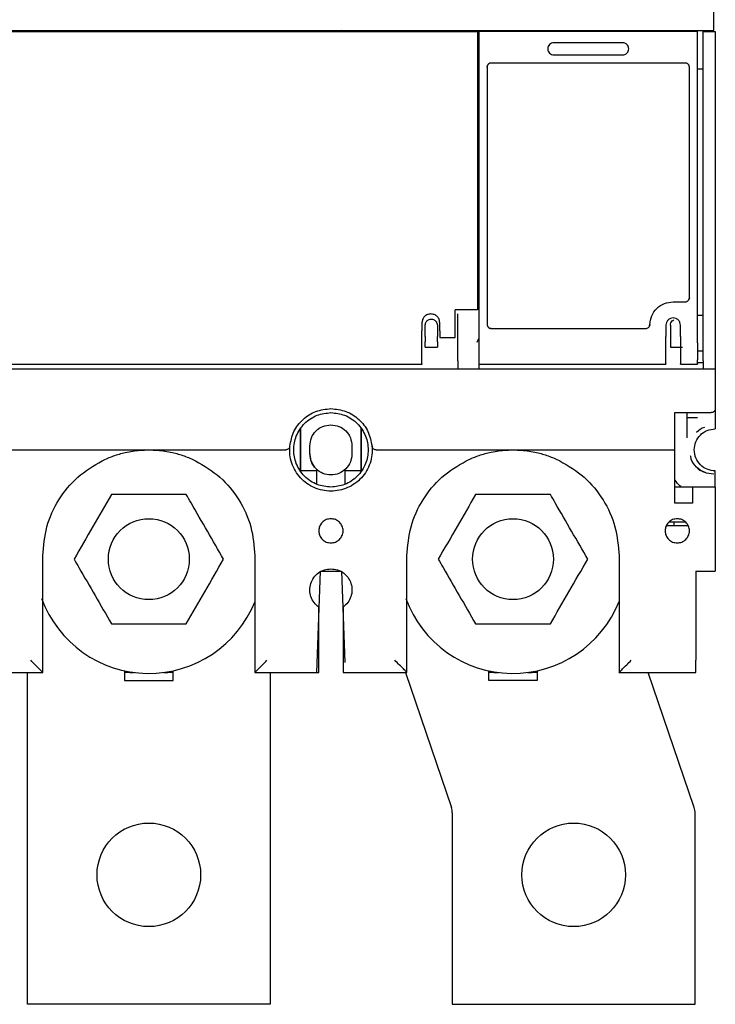
# Model space of a CAD drawing. Units: millimetres. Extents: x 570 to 8795, y -7926 to -223.
# Drawn here: x 1663 to 1749, y -3597 to -3475 of the extents above; entities that cross this region are included whole.
import ezdxf

# ---------------------------------------------------------------- set-up
doc = ezdxf.new("R2010")
doc.units = ezdxf.units.MM

msp = doc.modelspace()

# ---------------------------------------------------------------- linework, layer by layer
at = {"color": 7, "linetype": 'Continuous', "lineweight": -2}
for p, q in [((1748.566, -3476.623), (1748.566, -3453.423)), ((1608.866, -3476.725), (1719.366, -3476.725)), ((1608.966, -3476.623), (1748.566, -3476.623)), ((1719.366, -3476.725), (1719.366, -3511.125)), ((1719.566, -3514.407), (1719.566, -3476.725)), ((1746.566, -3476.725), (1719.566, -3476.725)), ((1746.566, -3514.407), (1746.566, -3476.725)), ((1747.266, -3517.425), (1747.266, -3476.725)), ((1747.266, -3476.725), (1748.766, -3476.725)), ((1748.766, -3476.725), (1748.766, -3517.425)), ((1737.316, -3478.125), (1728.816, -3478.125)), ((1728.816, -3479.625), (1737.316, -3479.625)), ((1720.566, -3481.125), (1720.601, -3480.941)), ((1720.566, -3481.125), (1720.566, -3512.925)), ((1745.066, -3480.625), (1721.066, -3480.625)), ((1745.566, -3509.625), (1745.566, -3481.125)), ((1746.566, -3481.325), (1747.266, -3481.325)), ((1745.566, -3509.625), (1745.531, -3509.809)), ((1743.566, -3510.125), (1745.066, -3510.125)), ((1719.366, -3511.125), (1716.616, -3511.125)), ((1716.616, -3513.721), (1716.616, -3511.125)), ((1747.266, -3511.825), (1746.566, -3511.825)), ((1712.516, -3512.725), (1712.516, -3513.721)), ((1712.916, -3514.407), (1712.916, -3513.025)), ((1714.416, -3513.025), (1714.416, -3514.407)), ((1714.716, -3513.721), (1714.716, -3512.725)), ((1716.966, -3517.425), (1716.966, -3512.625)), ((1719.566, -3517.425), (1719.566, -3512.625)), ((1740.668, -3512.94), (1740.627, -3513.121)), ((1742.666, -3513.025), (1742.666, -3514.407)), ((1743.216, -3513.025), (1743.216, -3514.407)), ((1744.466, -3514.407), (1744.466, -3513.025)), ((1712.516, -3517.285), (1712.516, -3514.522)), ((1714.716, -3514.522), (1716.616, -3514.522)), ((1721.066, -3513.425), (1720.882, -3513.39)), ((1721.066, -3513.425), (1740.168, -3513.425)), ((1712.916, -3515.725), (1712.916, -3515.088)), ((1712.916, -3515.725), (1714.416, -3515.725)), ((1714.416, -3515.088), (1714.416, -3515.725)), ((1719.335, -3515.121), (1719.566, -3514.562)), ((1719.566, -3517.285), (1719.566, -3515.208)), ((1742.666, -3517.285), (1742.666, -3515.208)), ((1743.216, -3515.088), (1743.216, -3515.725)), ((1743.216, -3515.725), (1744.716, -3515.725)), ((1744.466, -3515.208), (1744.466, -3517.285)), ((1746.566, -3515.208), (1746.566, -3517.285)), ((1747.266, -3516.225), (1746.561, -3516.225)), ((1611.611, -3517.825), (1712.521, -3517.825)), ((1719.566, -3517.825), (1742.671, -3517.825)), ((1744.461, -3517.825), (1746.571, -3517.825)), ((1746.561, -3517.625), (1747.266, -3517.625)), ((1611.366, -3518.425), (1716.966, -3518.425)), ((1716.966, -3518.425), (1719.566, -3518.425)), ((1719.566, -3518.425), (1747.266, -3518.425)), ((1747.266, -3518.425), (1748.766, -3518.425)), ((1748.766, -3518.425), (1748.766, -3523.325)), ((1743.766, -3527.925), (1743.766, -3523.825)), ((1743.766, -3523.825), (1748.266, -3523.825)), ((1745.266, -3523.785), (1745.266, -3526.925)), ((1748.766, -3523.325), (1748.766, -3525.825)), ((1745.266, -3524.423), (1746.566, -3524.423)), ((1697.516, -3525.784), (1697.516, -3531.065)), ((1697.516, -3531.065), (1697.516, -3525.784)), ((1705.016, -3525.784), (1705.016, -3531.065)), ((1705.016, -3531.065), (1705.016, -3525.784)), ((1661.844, -3528.425), (1695.689, -3528.425)), ((1698.666, -3528.923), (1698.666, -3527.923)), ((1703.866, -3527.923), (1703.866, -3528.923)), ((1706.844, -3528.425), (1743.766, -3528.425)), ((1743.766, -3535.025), (1743.766, -3528.425)), ((1699.516, -3531.023), (1697.482, -3531.023)), ((1699.516, -3531.023), (1697.482, -3531.023)), ((1699.516, -3532.673), (1699.516, -3530.846)), ((1703.016, -3532.673), (1703.016, -3530.846)), ((1705.051, -3531.023), (1703.016, -3531.023)), ((1705.051, -3531.023), (1703.016, -3531.023)), ((1748.766, -3533.025), (1748.766, -3531.025)), ((1745.966, -3533.025), (1743.766, -3533.025)), ((1748.766, -3533.025), (1745.966, -3533.025)), ((1745.966, -3533.025), (1745.966, -3535.025)), ((1748.766, -3533.025), (1748.766, -3543.425)), ((1745.966, -3535.025), (1743.766, -3535.025)), ((1743.068, -3537.323), (1745.065, -3537.323)), ((1743.666, -3537.823), (1743.666, -3537.366)), ((1743.666, -3537.823), (1743.666, -3537.366)), ((1745.466, -3537.823), (1742.699, -3537.823)), ((1665.666, -3555.925), (1665.666, -3541.525)), ((1691.866, -3541.525), (1691.866, -3555.925)), ((1710.666, -3555.925), (1710.666, -3541.525)), ((1736.866, -3541.525), (1736.866, -3555.925)), ((1699.516, -3555.923), (1699.966, -3543.423)), ((1699.966, -3543.423), (1702.566, -3543.423)), ((1702.566, -3543.423), (1702.973, -3554.708)), ((1746.366, -3543.425), (1748.766, -3543.425)), ((1746.366, -3543.425), (1746.366, -3554.425)), ((1699.766, -3554.425), (1699.766, -3547.849)), ((1702.766, -3547.849), (1702.766, -3554.425)), ((1675.766, -3555.719), (1675.766, -3556.925)), ((1675.916, -3555.925), (1675.916, -3555.75)), ((1681.616, -3555.75), (1681.616, -3555.925)), ((1681.766, -3556.925), (1681.766, -3555.719)), ((1720.766, -3556.925), (1720.766, -3555.719)), ((1720.916, -3555.925), (1720.916, -3555.75)), ((1726.616, -3555.75), (1726.616, -3555.925)), ((1726.766, -3555.719), (1726.766, -3556.925)), ((1657.766, -3555.925), (1665.666, -3555.925)), ((1663.766, -3596.925), (1663.766, -3555.925)), ((1675.916, -3555.925), (1675.766, -3555.925)), ((1675.766, -3556.925), (1681.766, -3556.925)), ((1676.416, -3555.925), (1675.916, -3555.925)), ((1676.416, -3555.925), (1676.959, -3555.925)), ((1680.573, -3555.925), (1681.116, -3555.925)), ((1681.616, -3555.925), (1681.116, -3555.925)), ((1681.766, -3555.925), (1681.616, -3555.925)), ((1691.866, -3555.925), (1699.766, -3555.925)), ((1693.766, -3555.925), (1693.766, -3596.925)), ((1702.766, -3555.925), (1710.666, -3555.925)), ((1710.471, -3555.925), (1716.159, -3572.611)), ((1720.916, -3555.925), (1720.766, -3555.925)), ((1726.766, -3556.925), (1720.766, -3556.925)), ((1721.416, -3555.925), (1720.916, -3555.925)), ((1721.416, -3555.925), (1721.959, -3555.925)), ((1725.573, -3555.925), (1726.116, -3555.925)), ((1726.616, -3555.925), (1726.116, -3555.925)), ((1726.766, -3555.925), (1726.616, -3555.925)), ((1736.866, -3555.925), (1746.366, -3555.925)), ((1746.159, -3572.611), (1740.471, -3555.925)), ((1716.266, -3573.257), (1716.266, -3596.925)), ((1746.266, -3596.925), (1746.266, -3573.257)), ((1693.766, -3596.925), (1663.766, -3596.925)), ((1716.266, -3596.925), (1746.266, -3596.925))]:
    msp.add_line(p, q, dxfattribs=at)
for centre, radius in [((1678.766, -3541.925), 5), ((1723.766, -3541.925), 5), ((1678.766, -3580.925), 6.4), ((1731.266, -3580.925), 6.4)]:
    msp.add_circle(centre, radius, dxfattribs=at)
for centre, radius, start, end in [((1678.766, -3541.925), 14.116, 200.14171, 338.32102), ((1723.766, -3541.925), 14.116, 200.14171, 338.32102), ((1714.266, -3573.257), 2, 0, 18.82471), ((1744.266, -3573.257), 2, 0, 18.82471)]:
    msp.add_arc(centre, radius, start, end, dxfattribs=at)
for points, knots in [([(1700.272, -3476.725), (1700.219, -3476.72), (1700.121, -3476.711), (1700.045, -3476.65), (1700.011, -3476.623)], [0, 0, 0, 0, 0.5486828, 1, 1, 1, 1]), ([(1702.522, -3476.623), (1702.487, -3476.65), (1702.411, -3476.711), (1702.314, -3476.72), (1702.261, -3476.725)], [0, 0, 0, 0, 0.451341, 1, 1, 1, 1]), ([(1728.816, -3478.125), (1728.718, -3478.136), (1728.522, -3478.159), (1728.272, -3478.332), (1728.105, -3478.58), (1728.047, -3478.875), (1728.105, -3479.17), (1728.272, -3479.418), (1728.522, -3479.591), (1728.718, -3479.614), (1728.816, -3479.625)], [0, 0, 0, 0, 0.1249998, 0.2500013, 0.3749997, 0.5000008, 0.6250003, 0.7499987, 0.8750002, 1, 1, 1, 1]), ([(1737.316, -3479.625), (1737.414, -3479.614), (1737.611, -3479.591), (1737.86, -3479.418), (1738.027, -3479.17), (1738.086, -3478.875), (1738.027, -3478.58), (1737.86, -3478.332), (1737.611, -3478.159), (1737.414, -3478.136), (1737.316, -3478.125)], [0, 0, 0, 0, 0.1249998, 0.2500013, 0.3749997, 0.4999992, 0.6250003, 0.7499987, 0.8750002, 1, 1, 1, 1]), ([(1721.066, -3480.625), (1721.003, -3480.632), (1720.907, -3480.642), (1720.79, -3480.704), (1720.711, -3480.768), (1720.646, -3480.848), (1720.583, -3480.965), (1720.573, -3481.062), (1720.566, -3481.125)], [0, 0, 0, 0, 0.23945689, 0.36800142, 0.50000037, 0.62841027, 0.76055625, 1, 1, 1, 1]), ([(1745.566, -3481.125), (1745.56, -3481.062), (1745.549, -3480.965), (1745.487, -3480.849), (1745.423, -3480.77), (1745.343, -3480.705), (1745.227, -3480.642), (1745.129, -3480.632), (1745.066, -3480.625)], [0, 0, 0, 0, 0.2394437, 0.3680073, 0.4999958, 0.6284057, 0.7605432, 1, 1, 1, 1]), ([(1745.066, -3510.125), (1745.129, -3510.118), (1745.226, -3510.108), (1745.342, -3510.046), (1745.422, -3509.982), (1745.487, -3509.902), (1745.549, -3509.785), (1745.56, -3509.688), (1745.566, -3509.625)], [0, 0, 0, 0, 0.239458, 0.3680173, 0.5000046, 0.6284146, 0.7605607, 1, 1, 1, 1]), ([(1740.668, -3512.94), (1740.72, -3512.568), (1740.826, -3511.825), (1741.501, -3510.898), (1742.448, -3510.251), (1743.193, -3510.167), (1743.566, -3510.125)], [0, 0, 0, 0, 0.2499995, 0.5000004, 0.7499995, 1, 1, 1, 1]), ([(1713.616, -3511.625), (1713.472, -3511.642), (1713.184, -3511.675), (1712.82, -3511.929), (1712.566, -3512.293), (1712.533, -3512.581), (1712.516, -3512.725)], [0, 0, 0, 0, 0.250003, 0.5000026, 0.7500021, 1, 1, 1, 1]), ([(1714.716, -3512.725), (1714.7, -3512.581), (1714.667, -3512.293), (1714.412, -3511.929), (1714.049, -3511.675), (1713.76, -3511.642), (1713.616, -3511.625)], [0, 0, 0, 0, 0.25, 0.5000017, 0.7500034, 1, 1, 1, 1]), ([(1716.966, -3512.625), (1716.966, -3512.494), (1716.966, -3512.232), (1716.966, -3511.901), (1716.966, -3511.67), (1716.966, -3511.64), (1716.966, -3511.625)], [0, 0, 0, 0, 0.2500004, 0.499999, 0.7500003, 1, 1, 1, 1]), ([(1719.566, -3512.625), (1719.566, -3512.494), (1719.566, -3512.232), (1719.566, -3511.901), (1719.566, -3511.67), (1719.566, -3511.64), (1719.566, -3511.625)], [0, 0, 0, 0, 0.2500004, 0.499999, 0.7500003, 1, 1, 1, 1]), ([(1712.916, -3513.025), (1712.926, -3512.931), (1712.942, -3512.785), (1713.035, -3512.61), (1713.132, -3512.491), (1713.251, -3512.394), (1713.426, -3512.303), (1713.666, -3512.257), (1713.906, -3512.303), (1714.081, -3512.393), (1714.2, -3512.491), (1714.297, -3512.61), (1714.391, -3512.785), (1714.406, -3512.931), (1714.416, -3513.025)], [0, 0, 0, 0, 0.1197201, 0.1846516, 0.2499983, 0.3149092, 0.3802772, 0.5000004, 0.6197235, 0.684648, 0.7500016, 0.8149105, 0.8802799, 1, 1, 1, 1]), ([(1720.566, -3512.925), (1720.573, -3512.988), (1720.583, -3513.085), (1720.645, -3513.201), (1720.71, -3513.28), (1720.789, -3513.345), (1720.906, -3513.408), (1721.003, -3513.418), (1721.066, -3513.425)], [0, 0, 0, 0, 0.23944034, 0.36800466, 0.49999392, 0.6284045, 0.76054274, 1, 1, 1, 1]), ([(1740.168, -3513.425), (1740.232, -3513.418), (1740.361, -3513.404), (1740.526, -3513.29), (1740.641, -3513.129), (1740.659, -3513.001), (1740.668, -3512.94)], [0, 0, 0, 0, 0.2499442, 0.5001442, 0.7595862, 1, 1, 1, 1]), ([(1743.566, -3512.125), (1743.448, -3512.139), (1743.212, -3512.166), (1742.915, -3512.374), (1742.707, -3512.671), (1742.68, -3512.907), (1742.666, -3513.025)], [0, 0, 0, 0, 0.2499975, 0.5000046, 0.7500015, 1, 1, 1, 1]), ([(1743.216, -3513.025), (1743.228, -3512.927), (1743.251, -3512.732), (1743.409, -3512.491), (1743.563, -3512.403), (1743.632, -3512.364)], [0, 0, 0, 0, 0.35632119, 0.71264568, 1, 1, 1, 1]), ([(1744.466, -3513.025), (1744.453, -3512.907), (1744.426, -3512.671), (1744.218, -3512.374), (1743.92, -3512.166), (1743.684, -3512.139), (1743.566, -3512.125)], [0, 0, 0, 0, 0.2499955, 0.4999973, 0.7500035, 1, 1, 1, 1]), ([(1712.516, -3514.522), (1712.516, -3514.392), (1712.516, -3514.134), (1712.516, -3513.858), (1712.516, -3513.721)], [0, 0, 0, 0, 0.4999968, 1, 1, 1, 1]), ([(1712.916, -3514.407), (1712.916, -3514.524), (1712.916, -3514.758), (1712.916, -3514.978), (1712.916, -3515.088)], [0, 0, 0, 0, 0.4999947, 1, 1, 1, 1]), ([(1714.416, -3515.088), (1714.416, -3514.978), (1714.416, -3514.758), (1714.416, -3514.524), (1714.416, -3514.407)], [0, 0, 0, 0, 0.5000053, 1, 1, 1, 1]), ([(1714.716, -3513.721), (1714.716, -3513.858), (1714.716, -3514.134), (1714.716, -3514.392), (1714.716, -3514.522)], [0, 0, 0, 0, 0.5000032, 1, 1, 1, 1]), ([(1716.616, -3514.522), (1716.616, -3514.392), (1716.616, -3514.134), (1716.616, -3513.858), (1716.616, -3513.721)], [0, 0, 0, 0, 0.4999968, 1, 1, 1, 1]), ([(1719.566, -3515.208), (1719.566, -3515.079), (1719.566, -3514.82), (1719.566, -3514.545), (1719.566, -3514.407)], [0, 0, 0, 0, 0.5000013, 1, 1, 1, 1]), ([(1742.666, -3515.208), (1742.666, -3515.079), (1742.666, -3514.82), (1742.666, -3514.545), (1742.666, -3514.407)], [0, 0, 0, 0, 0.5000013, 1, 1, 1, 1]), ([(1743.216, -3514.407), (1743.216, -3514.524), (1743.216, -3514.758), (1743.216, -3514.978), (1743.216, -3515.088)], [0, 0, 0, 0, 0.4999947, 1, 1, 1, 1]), ([(1744.466, -3514.407), (1744.466, -3514.545), (1744.466, -3514.82), (1744.466, -3515.079), (1744.466, -3515.208)], [0, 0, 0, 0, 0.4999987, 1, 1, 1, 1]), ([(1746.566, -3515.208), (1746.566, -3515.079), (1746.566, -3514.82), (1746.566, -3514.545), (1746.566, -3514.407)], [0, 0, 0, 0, 0.5000013, 1, 1, 1, 1]), ([(1712.516, -3517.812), (1712.516, -3517.816), (1712.516, -3517.827), (1712.516, -3517.736), (1712.516, -3517.556), (1712.516, -3517.375), (1712.516, -3517.285)], [0, 0, 0, 0, 0.1165325, 0.4110225, 0.7055134, 1, 1, 1, 1]), ([(1716.966, -3517.425), (1716.966, -3517.556), (1716.966, -3517.818), (1716.966, -3518.149), (1716.966, -3518.38), (1716.966, -3518.41), (1716.966, -3518.425)], [0, 0, 0, 0, 0.25000004, 0.50000234, 0.75000067, 1, 1, 1, 1]), ([(1719.566, -3518.425), (1719.566, -3518.41), (1719.566, -3518.38), (1719.566, -3518.149), (1719.566, -3517.818), (1719.566, -3517.556), (1719.566, -3517.425)], [0, 0, 0, 0, 0.24999933, 0.49999766, 0.74999996, 1, 1, 1, 1]), ([(1742.666, -3517.812), (1742.666, -3517.816), (1742.666, -3517.827), (1742.666, -3517.736), (1742.666, -3517.556), (1742.666, -3517.375), (1742.666, -3517.285)], [0, 0, 0, 0, 0.1165325, 0.4110225, 0.7055134, 1, 1, 1, 1]), ([(1744.466, -3517.285), (1744.466, -3517.375), (1744.466, -3517.556), (1744.466, -3517.736), (1744.466, -3517.827), (1744.466, -3517.816), (1744.466, -3517.812)], [0, 0, 0, 0, 0.2944866, 0.5889775, 0.8834675, 1, 1, 1, 1]), ([(1746.566, -3517.812), (1746.566, -3517.816), (1746.566, -3517.827), (1746.566, -3517.736), (1746.566, -3517.556), (1746.566, -3517.375), (1746.566, -3517.285)], [0, 0, 0, 0, 0.1165325, 0.4110225, 0.7055134, 1, 1, 1, 1]), ([(1747.266, -3517.425), (1747.266, -3517.556), (1747.266, -3517.818), (1747.266, -3518.149), (1747.266, -3518.38), (1747.266, -3518.41), (1747.266, -3518.425)], [0, 0, 0, 0, 0.25000004, 0.50000234, 0.75000067, 1, 1, 1, 1]), ([(1748.766, -3517.425), (1748.766, -3517.556), (1748.766, -3517.818), (1748.766, -3518.149), (1748.766, -3518.38), (1748.766, -3518.41), (1748.766, -3518.425)], [0, 0, 0, 0, 0.25000004, 0.50000234, 0.75000067, 1, 1, 1, 1]), ([(1696.187, -3527.97), (1696.311, -3527.348), (1696.559, -3526.105), (1697.754, -3524.583), (1699.376, -3523.529), (1700.636, -3523.393), (1701.266, -3523.325)], [0, 0, 0, 0, 0.2499998, 0.5000003, 0.7499993, 1, 1, 1, 1]), ([(1701.266, -3533.025), (1700.688, -3532.964), (1699.798, -3532.869), (1698.726, -3532.295), (1697.99, -3531.702), (1697.393, -3530.965), (1696.837, -3529.894), (1696.555, -3528.425), (1696.837, -3526.956), (1697.393, -3525.885), (1697.99, -3525.148), (1698.726, -3524.555), (1699.798, -3523.981), (1700.688, -3523.886), (1701.266, -3523.825)], [0, 0, 0, 0, 0.1197274, 0.1841802, 0.2499998, 0.3158204, 0.3802714, 0.5000002, 0.6197285, 0.6841799, 0.7500005, 0.8158198, 0.8802726, 1, 1, 1, 1]), ([(1701.266, -3523.325), (1701.896, -3523.393), (1703.157, -3523.529), (1704.779, -3524.583), (1705.974, -3526.105), (1706.222, -3527.348), (1706.346, -3527.97)], [0, 0, 0, 0, 0.2500007, 0.4999997, 0.7500002, 1, 1, 1, 1]), ([(1701.266, -3523.825), (1701.845, -3523.886), (1702.735, -3523.981), (1703.806, -3524.555), (1704.542, -3525.148), (1705.14, -3525.885), (1705.695, -3526.956), (1705.977, -3528.425), (1705.695, -3529.894), (1705.14, -3530.965), (1704.542, -3531.702), (1703.806, -3532.295), (1702.735, -3532.869), (1701.845, -3532.964), (1701.266, -3533.025)], [0, 0, 0, 0, 0.11972826, 0.18418008, 0.25000008, 0.31581936, 0.38027165, 0.49999981, 0.61972848, 0.68418032, 0.74999959, 0.81581992, 0.88027174, 1, 1, 1, 1]), ([(1748.766, -3523.325), (1748.759, -3523.39), (1748.744, -3523.522), (1748.628, -3523.687), (1748.463, -3523.802), (1748.332, -3523.817), (1748.266, -3523.825)], [0, 0, 0, 0, 0.2499978, 0.5000064, 0.7500097, 1, 1, 1, 1]), ([(1698.666, -3527.923), (1698.705, -3527.582), (1698.783, -3526.901), (1699.385, -3526.041), (1700.244, -3525.44), (1700.926, -3525.362), (1701.266, -3525.323)], [0, 0, 0, 0, 0.2499979, 0.5000002, 0.7499988, 1, 1, 1, 1]), ([(1701.266, -3525.323), (1701.607, -3525.362), (1702.288, -3525.44), (1703.148, -3526.041), (1703.749, -3526.901), (1703.827, -3527.582), (1703.866, -3527.923)], [0, 0, 0, 0, 0.25000132, 0.50000014, 0.75000048, 1, 1, 1, 1]), ([(1748.766, -3531.025), (1748.426, -3530.986), (1747.745, -3530.908), (1746.88, -3530.306), (1746.302, -3529.447), (1746.099, -3528.425), (1746.302, -3527.403), (1746.88, -3526.543), (1747.745, -3525.942), (1748.426, -3525.864), (1748.766, -3525.825)], [0, 0, 0, 0, 0.1250004, 0.2499997, 0.3749998, 0.5000004, 0.625, 0.7500001, 0.8749994, 1, 1, 1, 1]), ([(1747.432, -3525.648), (1747.427, -3525.649), (1747.044, -3525.725), (1746.748, -3526.011), (1746.456, -3526.294)], [0, 0, 0, 0, 0.0119763, 1, 1, 1, 1]), ([(1672.983, -3529.771), (1673.454, -3529.559), (1674.397, -3529.135), (1675.675, -3528.776), (1676.77, -3528.568), (1677.742, -3528.449), (1678.405, -3528.434), (1678.766, -3528.425)], [0, 0, 0, 0, 0.2499419, 0.49995, 0.659311, 0.8144322, 1, 1, 1, 1]), ([(1678.766, -3528.425), (1679.127, -3528.434), (1679.791, -3528.449), (1680.763, -3528.568), (1681.858, -3528.776), (1683.136, -3529.135), (1684.079, -3529.559), (1684.55, -3529.771)], [0, 0, 0, 0, 0.185588, 0.3407095, 0.5000802, 0.7500734, 1, 1, 1, 1]), ([(1696.187, -3527.97), (1696.174, -3528.031), (1696.15, -3528.152), (1696.033, -3528.302), (1695.874, -3528.405), (1695.75, -3528.418), (1695.689, -3528.425)], [0, 0, 0, 0, 0.24999965, 0.50001157, 0.75001148, 1, 1, 1, 1]), ([(1701.266, -3533.525), (1700.913, -3533.504), (1700.208, -3533.461), (1699.195, -3533.123), (1698.271, -3532.599), (1697.476, -3531.891), (1696.842, -3531.036), (1696.402, -3530.069), (1696.155, -3529.029), (1696.176, -3528.323), (1696.187, -3527.97)], [0, 0, 0, 0, 0.1250003, 0.2500008, 0.3749987, 0.4999997, 0.6249997, 0.7500001, 0.8749998, 1, 1, 1, 1]), ([(1703.866, -3528.923), (1703.827, -3529.263), (1703.749, -3529.944), (1703.148, -3530.809), (1702.288, -3531.387), (1701.266, -3531.59), (1700.244, -3531.387), (1699.385, -3530.809), (1698.783, -3529.944), (1698.705, -3529.263), (1698.666, -3528.923)], [0, 0, 0, 0, 0.1250005, 0.2499998, 0.3749995, 0.4999998, 0.6250002, 0.7499999, 0.8750002, 1, 1, 1, 1]), ([(1698.666, -3528.923), (1698.677, -3529.103), (1698.698, -3529.464), (1698.874, -3529.98), (1699.137, -3530.458), (1699.39, -3530.716), (1699.516, -3530.846)], [0, 0, 0, 0, 0.249935, 0.4999956, 0.7499348, 1, 1, 1, 1]), ([(1706.346, -3527.97), (1706.356, -3528.323), (1706.377, -3529.029), (1706.13, -3530.069), (1705.691, -3531.036), (1705.057, -3531.891), (1704.262, -3532.599), (1703.338, -3533.123), (1702.325, -3533.461), (1701.619, -3533.504), (1701.266, -3533.525)], [0, 0, 0, 0, 0.1250002, 0.2499999, 0.3750002, 0.5000001, 0.6249998, 0.7499993, 0.8749997, 1, 1, 1, 1]), ([(1706.844, -3528.425), (1706.782, -3528.418), (1706.659, -3528.405), (1706.499, -3528.302), (1706.382, -3528.152), (1706.358, -3528.031), (1706.346, -3527.97)], [0, 0, 0, 0, 0.2500051, 0.5000017, 0.7499982, 1, 1, 1, 1]), ([(1717.983, -3529.771), (1718.454, -3529.559), (1719.397, -3529.135), (1720.675, -3528.776), (1721.77, -3528.568), (1722.742, -3528.449), (1723.405, -3528.434), (1723.766, -3528.425)], [0, 0, 0, 0, 0.2499397, 0.4999477, 0.659311, 0.81443, 1, 1, 1, 1]), ([(1723.766, -3528.425), (1724.128, -3528.434), (1724.791, -3528.449), (1725.763, -3528.568), (1726.858, -3528.776), (1728.136, -3529.135), (1729.079, -3529.559), (1729.55, -3529.771)], [0, 0, 0, 0, 0.185588, 0.3407073, 0.5000757, 0.7500712, 1, 1, 1, 1]), ([(1743.766, -3528.425), (1743.766, -3528.417), (1743.766, -3528.402), (1743.766, -3528.287), (1743.766, -3528.122), (1743.766, -3527.99), (1743.766, -3527.925)], [0, 0, 0, 0, 0.2499964, 0.4999939, 0.7499961, 1, 1, 1, 1]), ([(1665.666, -3541.525), (1665.764, -3540.309), (1665.96, -3537.876), (1667.518, -3534.523), (1669.838, -3531.646), (1671.934, -3530.396), (1672.983, -3529.771)], [0, 0, 0, 0, 0.2500004, 0.5000003, 0.7500005, 1, 1, 1, 1]), ([(1684.55, -3529.771), (1685.598, -3530.396), (1687.695, -3531.646), (1690.015, -3534.523), (1691.573, -3537.876), (1691.768, -3540.309), (1691.866, -3541.525)], [0, 0, 0, 0, 0.2500009, 0.4999996, 0.7500001, 1, 1, 1, 1]), ([(1710.666, -3541.525), (1710.764, -3540.309), (1710.96, -3537.876), (1712.518, -3534.523), (1714.838, -3531.646), (1716.934, -3530.396), (1717.983, -3529.771)], [0, 0, 0, 0, 0.24999996, 0.50000006, 0.74999995, 1, 1, 1, 1]), ([(1729.55, -3529.771), (1730.598, -3530.396), (1732.695, -3531.646), (1735.015, -3534.523), (1736.573, -3537.876), (1736.768, -3540.309), (1736.866, -3541.525)], [0, 0, 0, 0, 0.2499994, 0.4999995, 0.7499998, 1, 1, 1, 1]), ([(1748.566, -3531.423), (1748.172, -3531.378), (1747.384, -3531.289), (1746.408, -3530.589), (1745.812, -3529.821), (1745.732, -3529.289), (1745.71, -3529.144)], [0, 0, 0, 0, 0.2965991, 0.5931992, 0.8897993, 1, 1, 1, 1]), ([(1746.437, -3530.533), (1746.44, -3530.536), (1746.656, -3530.862), (1747.034, -3531.025), (1747.407, -3531.187)], [0, 0, 0, 0, 0.0116884, 1, 1, 1, 1]), ([(1744.596, -3533.025), (1744.529, -3532.977), (1744.198, -3532.74), (1743.958, -3532.406), (1743.766, -3532.14)], [0, 0, 0, 0, 0.2028444, 1, 1, 1, 1]), ([(1744.597, -3533.025), (1744.53, -3532.977), (1744.198, -3532.74), (1743.958, -3532.406), (1743.766, -3532.14)], [0, 0, 0, 0, 0.2031928, 1, 1, 1, 1]), ([(1674.147, -3533.925), (1673.385, -3535.245), (1671.846, -3537.912), (1670.306, -3540.579), (1669.529, -3541.925)], [0, 0, 0, 0, 0.4952151, 1, 1, 1, 1]), ([(1683.385, -3533.925), (1681.86, -3533.925), (1678.781, -3533.925), (1675.702, -3533.925), (1674.147, -3533.925)], [0, 0, 0, 0, 0.495216, 1, 1, 1, 1]), ([(1688.004, -3541.925), (1687.341, -3540.776), (1686.004, -3538.461), (1684.455, -3535.779), (1683.585, -3534.271), (1683.385, -3533.925)], [0, 0, 0, 0, 0.4316147, 0.86955, 1, 1, 1, 1]), ([(1719.147, -3533.925), (1718.385, -3535.245), (1716.846, -3537.912), (1715.306, -3540.579), (1714.529, -3541.925)], [0, 0, 0, 0, 0.4952155, 1, 1, 1, 1]), ([(1728.385, -3533.925), (1726.86, -3533.925), (1723.781, -3533.925), (1720.702, -3533.925), (1719.147, -3533.925)], [0, 0, 0, 0, 0.4952152, 1, 1, 1, 1]), ([(1733.004, -3541.925), (1732.341, -3540.776), (1731.004, -3538.461), (1729.455, -3535.779), (1728.585, -3534.271), (1728.385, -3533.925)], [0, 0, 0, 0, 0.4316136, 0.8695493, 1, 1, 1, 1]), ([(1701.266, -3536.925), (1701.07, -3536.948), (1700.677, -3536.993), (1700.178, -3537.339), (1699.844, -3537.835), (1699.727, -3538.425), (1699.844, -3539.015), (1700.178, -3539.51), (1700.677, -3539.857), (1701.07, -3539.902), (1701.266, -3539.925)], [0, 0, 0, 0, 0.12499935, 0.25000043, 0.37500018, 0.50000078, 0.62499982, 0.74999957, 0.87500065, 1, 1, 1, 1]), ([(1701.266, -3539.925), (1701.463, -3539.902), (1701.855, -3539.857), (1702.355, -3539.51), (1702.688, -3539.015), (1702.805, -3538.425), (1702.688, -3537.835), (1702.355, -3537.339), (1701.855, -3536.993), (1701.463, -3536.948), (1701.266, -3536.925)], [0, 0, 0, 0, 0.1249994, 0.2500004, 0.3750002, 0.4999992, 0.6249998, 0.7499996, 0.8750006, 1, 1, 1, 1]), ([(1744.066, -3536.925), (1743.87, -3536.948), (1743.477, -3536.993), (1742.978, -3537.339), (1742.644, -3537.835), (1742.527, -3538.425), (1742.644, -3539.015), (1742.978, -3539.51), (1743.477, -3539.857), (1743.87, -3539.902), (1744.066, -3539.925)], [0, 0, 0, 0, 0.1250022, 0.2500004, 0.3749998, 0.5000008, 0.6250002, 0.7499996, 0.8749978, 1, 1, 1, 1]), ([(1744.066, -3539.925), (1744.263, -3539.902), (1744.655, -3539.857), (1745.155, -3539.51), (1745.488, -3539.015), (1745.605, -3538.425), (1745.488, -3537.835), (1745.155, -3537.339), (1744.655, -3536.993), (1744.263, -3536.948), (1744.066, -3536.925)], [0, 0, 0, 0, 0.1249999, 0.2499988, 0.3749991, 0.4999992, 0.6250009, 0.7500012, 0.8750001, 1, 1, 1, 1]), ([(1669.529, -3541.925), (1669.728, -3542.271), (1670.589, -3543.762), (1672.138, -3546.444), (1673.474, -3548.759), (1674.147, -3549.925)], [0, 0, 0, 0, 0.1304499, 0.5618521, 1, 1, 1, 1]), ([(1683.385, -3549.925), (1684.147, -3548.604), (1685.687, -3545.938), (1687.227, -3543.271), (1688.004, -3541.925)], [0, 0, 0, 0, 0.49521543, 1, 1, 1, 1]), ([(1714.529, -3541.925), (1714.728, -3542.271), (1715.589, -3543.762), (1717.138, -3546.444), (1718.474, -3548.759), (1719.147, -3549.925)], [0, 0, 0, 0, 0.1304505, 0.5618524, 1, 1, 1, 1]), ([(1728.385, -3549.925), (1729.147, -3548.604), (1730.687, -3545.938), (1732.227, -3543.271), (1733.004, -3541.925)], [0, 0, 0, 0, 0.4952158, 1, 1, 1, 1]), ([(1699.766, -3547.849), (1699.557, -3547.67), (1699.139, -3547.313), (1698.762, -3546.565), (1698.622, -3545.748), (1698.747, -3544.925), (1699.12, -3544.181), (1699.705, -3543.595), (1700.445, -3543.2), (1700.993, -3543.15), (1701.266, -3543.125)], [0, 0, 0, 0, 0.1249988, 0.2499996, 0.3749999, 0.4999996, 0.6249997, 0.750001, 0.8750006, 1, 1, 1, 1]), ([(1701.266, -3543.125), (1701.54, -3543.15), (1702.087, -3543.2), (1702.827, -3543.595), (1703.413, -3544.181), (1703.786, -3544.925), (1703.91, -3545.748), (1703.77, -3546.565), (1703.393, -3547.313), (1702.975, -3547.67), (1702.766, -3547.849)], [0, 0, 0, 0, 0.1249991, 0.2500004, 0.3749999, 0.4999996, 0.6249994, 0.7499994, 0.8749999, 1, 1, 1, 1]), ([(1674.147, -3549.925), (1675.672, -3549.925), (1678.751, -3549.925), (1681.831, -3549.925), (1683.385, -3549.925)], [0, 0, 0, 0, 0.495216, 1, 1, 1, 1]), ([(1719.147, -3549.925), (1720.672, -3549.925), (1723.751, -3549.925), (1726.831, -3549.925), (1728.385, -3549.925)], [0, 0, 0, 0, 0.4952152, 1, 1, 1, 1]), ([(1665.666, -3555.925), (1665.661, -3555.92), (1665.65, -3555.909), (1665.564, -3555.823), (1665.424, -3555.683), (1665.155, -3555.414), (1664.726, -3554.985), (1664.352, -3554.611), (1664.166, -3554.425)], [0, 0, 0, 0, 0.0986931, 0.20191, 0.3171242, 0.4464473, 0.7241049, 1, 1, 1, 1]), ([(1691.866, -3555.925), (1691.872, -3555.92), (1691.882, -3555.909), (1691.968, -3555.823), (1692.109, -3555.683), (1692.377, -3555.414), (1692.807, -3554.985), (1693.18, -3554.611), (1693.366, -3554.425)], [0, 0, 0, 0, 0.0986936, 0.2019071, 0.317123, 0.4464427, 0.724099, 1, 1, 1, 1]), ([(1699.766, -3555.925), (1699.766, -3555.902), (1699.766, -3555.857), (1699.766, -3555.51), (1699.766, -3555.015), (1699.766, -3554.622), (1699.766, -3554.425)], [0, 0, 0, 0, 0.2499993, 0.4999988, 0.7500012, 1, 1, 1, 1]), ([(1702.766, -3554.425), (1702.766, -3554.622), (1702.766, -3555.015), (1702.766, -3555.51), (1702.766, -3555.857), (1702.766, -3555.902), (1702.766, -3555.925)], [0, 0, 0, 0, 0.2499988, 0.5000012, 0.7500007, 1, 1, 1, 1]), ([(1710.666, -3555.925), (1710.661, -3555.92), (1710.65, -3555.909), (1710.564, -3555.823), (1710.424, -3555.683), (1710.155, -3555.414), (1709.726, -3554.985), (1709.352, -3554.611), (1709.166, -3554.425)], [0, 0, 0, 0, 0.0986931, 0.2019066, 0.3171203, 0.4464427, 0.724099, 1, 1, 1, 1]), ([(1736.866, -3555.925), (1736.872, -3555.92), (1736.882, -3555.909), (1736.968, -3555.823), (1737.109, -3555.683), (1737.377, -3555.414), (1737.807, -3554.985), (1738.18, -3554.611), (1738.366, -3554.425)], [0, 0, 0, 0, 0.0986931, 0.2019066, 0.3171203, 0.4464427, 0.724099, 1, 1, 1, 1]), ([(1746.366, -3555.925), (1746.366, -3555.902), (1746.366, -3555.857), (1746.366, -3555.51), (1746.366, -3555.015), (1746.366, -3554.622), (1746.366, -3554.425)], [0, 0, 0, 0, 0.2499993, 0.4999988, 0.7500012, 1, 1, 1, 1])]:
    msp.add_open_spline(points, degree=3, knots=knots, dxfattribs=at)

doc.saveas('drawing.dxf')
